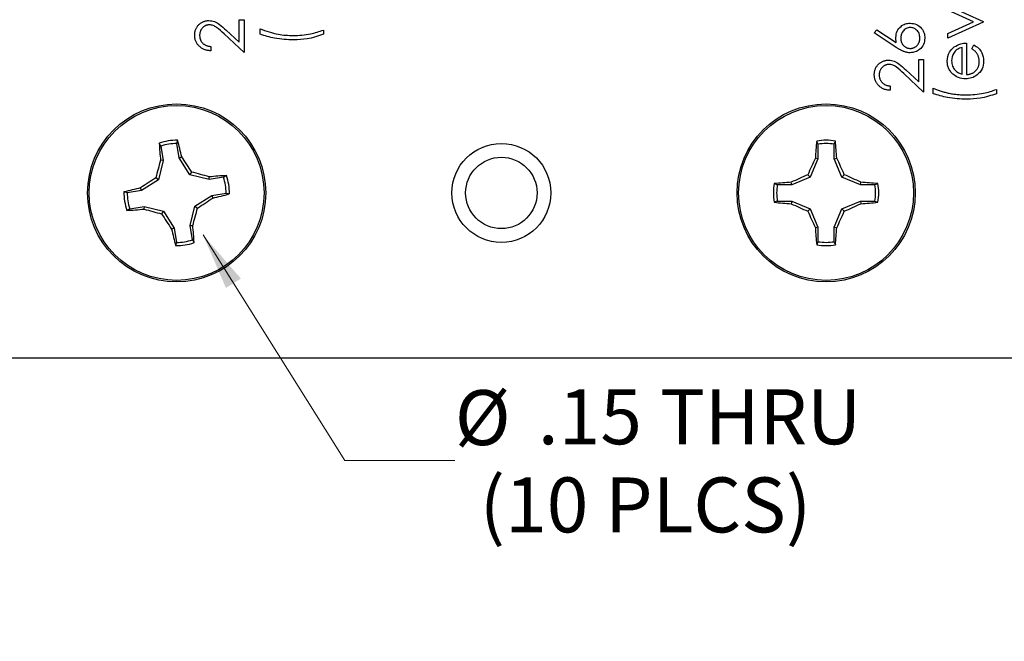
# Model space of a CAD drawing. Units: inches. Extents: x 0.1 to 16.9, y 0.1 to 10.9.
# Drawn here: x 10.3 to 12.6, y 4.5 to 5.9 of the extents above; entities that cross this region are included whole.
import ezdxf

# ---------------------------------------------------------------- set-up
doc = ezdxf.new("R2010")
doc.units = ezdxf.units.IN
doc.header["$MEASUREMENT"] = 0
doc.styles.add('SLDTEXTSTYLE0', font='TXT', dxfattribs={"width": 0.75})
doc.dimstyles.new('SLDDIMSTYLE2', dxfattribs={"dimtxt": 0.125, "dimasz": 0.13, "dimexe": 0, "dimexo": 0.0625, "dimgap": 0.03125, "dimtad": 0, "dimtih": 1, "dimtoh": 1, "dimlfac": 0.666667, "dimrnd": 1e-09, "dimzin": 12, "dimdsep": 46, "dimtxsty": 'SLDTEXTSTYLE0', "dimsah": 1, "dimcen": 0, "dimadec": 0, "dimazin": 3, "dimtfac": 1, "dimtofl": 0, "dimtmove": 0, "dimatfit": 3, "dimfxl": 0, "dimfrac": 2, "dimtolj": 1, "dimtzin": 12, "dimarcsym": 0})

# ---------------------------------------------------------------- blocks, each defined once
blk = doc.blocks.new('_D_6')
at = {"color": 7, "linetype": 'Continuous', "lineweight": 18}
for p, q in [((10.747, 5.4309), (11.0695, 4.9178)), ((11.0695, 4.9178), (11.3195, 4.9178))]:
    blk.add_line(p, q, dxfattribs=at)
blk.add_solid([(10.747, 5.4309), (10.7992, 5.3102), (10.8331, 5.3315)], dxfattribs=at)
at = {"color": 7, "linetype": 'Continuous', "lineweight": 18, "char_height": 0.125, "attachment_point": 1, "style": 'SLDTEXTSTYLE0'}
for s, insert in [('%%c', (11.3195, 5.0777)), ('.15', (11.5081, 5.0796)), ('THRU', (11.7858, 5.0796)), ('(10 PLCS)', (11.3761, 4.8792))]:
    blk.add_mtext(s, dxfattribs=dict(at, insert=insert))

msp = doc.modelspace()

# ---------------------------------------------------------------- linework, layer by layer
at = {"color": 7, "linetype": 'Continuous', "lineweight": 25}
for p, q in [((12.4403, 5.9525), (12.5203, 5.9161)), ((12.4985, 5.9154), (12.4403, 5.9419)), ((10.829, 5.8688), (10.829, 5.9197)), ((10.829, 5.9197), (10.8403, 5.9197)), ((10.8403, 5.9197), (10.8403, 5.8454)), ((12.4403, 5.8888), (12.4985, 5.9154)), ((12.5203, 5.9147), (12.4403, 5.8782)), ((12.5203, 5.9161), (12.5203, 5.9147)), ((10.8403, 5.8454), (10.795, 5.8878)), ((10.7998, 5.8961), (10.829, 5.8688)), ((10.8767, 5.887), (10.8767, 5.8996)), ((11.0211, 5.8968), (11.0211, 5.887)), ((12.2731, 5.89), (12.279, 5.8975)), ((12.323, 5.8573), (12.2731, 5.89)), ((12.279, 5.8975), (12.3232, 5.8686)), ((12.4403, 5.8782), (12.4403, 5.8888)), ((12.4824, 5.867), (12.4824, 5.7955)), ((10.7645, 5.8594), (10.7645, 5.8496)), ((12.4726, 5.7965), (12.4726, 5.8572)), ((12.495, 5.8541), (12.4996, 5.8628)), ((12.374, 5.7788), (12.374, 5.8297)), ((12.374, 5.8297), (12.3853, 5.8297)), ((12.3853, 5.8297), (12.3853, 5.7554)), ((12.3853, 5.7554), (12.34, 5.7978)), ((12.3448, 5.8061), (12.374, 5.7788)), ((12.3095, 5.7694), (12.3095, 5.7596)), ((12.4067, 5.752), (12.4067, 5.7646)), ((12.5511, 5.7618), (12.5511, 5.752)), ((12.145, 5.637), (12.1422, 5.644)), ((10.6513, 5.6327), (10.6474, 5.6392)), ((10.6513, 5.6327), (10.6565, 5.6002)), ((10.6929, 5.606), (10.6877, 5.6385)), ((12.145, 5.637), (12.145, 5.6041)), ((12.1819, 5.6041), (12.1819, 5.637)), ((10.6565, 5.6002), (10.646, 5.5559)), ((10.6565, 5.6002), (10.6505, 5.6004)), ((10.6929, 5.606), (10.6986, 5.6081)), ((10.7168, 5.5673), (10.6929, 5.606)), ((12.145, 5.6041), (12.1276, 5.562)), ((12.145, 5.6041), (12.1391, 5.6053)), ((12.1819, 5.6041), (12.1878, 5.6053)), ((12.1993, 5.562), (12.1819, 5.6041)), ((10.646, 5.5559), (10.6072, 5.532)), ((10.646, 5.5559), (10.6396, 5.5605)), ((10.7168, 5.5673), (10.7214, 5.5736)), ((10.7611, 5.5567), (10.7168, 5.5673)), ((10.7611, 5.5567), (10.7613, 5.5627)), ((10.7936, 5.5619), (10.7611, 5.5567)), ((10.7936, 5.5619), (10.8001, 5.5658)), ((12.1276, 5.562), (12.0855, 5.5446)), ((12.1276, 5.562), (12.122, 5.5676)), ((12.1993, 5.562), (12.2049, 5.5676)), ((12.2414, 5.5446), (12.1993, 5.562)), ((10.6072, 5.532), (10.5747, 5.5268)), ((10.6072, 5.532), (10.6051, 5.5377)), ((12.0855, 5.5446), (12.0526, 5.5446)), ((12.0855, 5.5446), (12.0843, 5.5505)), ((12.2414, 5.5446), (12.2426, 5.5505)), ((12.2743, 5.5446), (12.2414, 5.5446)), ((12.2743, 5.5446), (12.2813, 5.5474)), ((10.7282, 5.4964), (10.7669, 5.5203)), ((10.7669, 5.5203), (10.7995, 5.5255)), ((10.7669, 5.5203), (10.769, 5.5147)), ((12.0526, 5.5077), (12.0456, 5.5049)), ((12.0526, 5.5077), (12.0855, 5.5077)), ((12.0855, 5.5077), (12.0843, 5.5018)), ((12.0855, 5.5077), (12.1276, 5.4903)), ((12.1993, 5.4903), (12.2414, 5.5077)), ((12.2414, 5.5077), (12.2426, 5.5018)), ((12.2414, 5.5077), (12.2743, 5.5077)), ((10.5805, 5.4904), (10.5741, 5.4865)), ((10.5805, 5.4904), (10.613, 5.4956)), ((10.613, 5.4956), (10.6128, 5.4896)), ((10.613, 5.4956), (10.6573, 5.485)), ((10.6573, 5.485), (10.6527, 5.4787)), ((10.6573, 5.485), (10.6812, 5.4463)), ((10.7176, 5.4521), (10.7282, 5.4964)), ((10.7282, 5.4964), (10.7345, 5.4918)), ((12.1276, 5.4903), (12.122, 5.4847)), ((12.1276, 5.4903), (12.145, 5.4482)), ((12.1819, 5.4482), (12.1993, 5.4903)), ((12.1993, 5.4903), (12.2049, 5.4847)), ((10.6812, 5.4463), (10.6756, 5.4442)), ((10.6812, 5.4463), (10.6864, 5.4138)), ((10.7176, 5.4521), (10.7237, 5.4519)), ((10.7229, 5.4196), (10.7176, 5.4521)), ((12.145, 5.4482), (12.1391, 5.447)), ((12.145, 5.4482), (12.145, 5.4153)), ((12.1819, 5.4482), (12.1878, 5.447)), ((12.1819, 5.4153), (12.1819, 5.4482)), ((10.7229, 5.4196), (10.7267, 5.4132)), ((12.1819, 5.4153), (12.1847, 5.4083)), ((8.0503, 5.1512), (14.8003, 5.1512))]:
    msp.add_line(p, q, dxfattribs=at)
for centre, radius in [((10.6871, 5.5262), 0.2025), ((10.6871, 5.5262), 0.1988), ((12.1635, 5.5262), 0.2025), ((12.1635, 5.5262), 0.1988), ((11.4253, 5.5262), 0.1125), ((11.4253, 5.5262), 0.0812)]:
    msp.add_circle(centre, radius, dxfattribs=at)
for centre, radius, start, end in [((10.6871, 5.5262), 0.1198, 88.9092, 109.3366), ((9.7055, 5.3856), 1.0177, 12.6305, 14.819), ((13.159, 5.5427), 1.0218, 174.3108, 176.4906), ((12.1635, 5.5262), 0.1198, 79.7863, 100.2137), ((11.1753, 5.5433), 1.0144, 3.5014, 5.6971), ((11.6688, 5.7004), 1.0232, 183.4329, 185.6096), ((10.6871, 5.5262), 0.1124, 89.6749, 108.5709), ((12.1635, 5.5262), 0.1124, 80.552, 99.448), ((11.8874, 5.2421), 1.2877, 163.8432, 165.6842), ((9.6375, 4.8815), 1.2861, 32.5615, 34.405), ((13.3019, 5.056), 1.286, 154.7166, 156.5601), ((11.0338, 5.06), 1.2764, 23.433, 25.2903), ((11.331, 4.4777), 1.2847, 122.5619, 124.4072), ((10.4026, 4.3243), 1.2894, 73.8444, 75.683), ((10.861, 4.5488), 1.0188, 93.4282, 95.6143), ((10.6871, 5.5262), 0.1124, 359.6749, 18.5709), ((10.6871, 5.5262), 0.1198, 358.9092, 19.3366), ((12.6336, 4.3877), 1.286, 113.4399, 115.2834), ((11.6929, 4.3868), 1.287, 64.7183, 66.5604), ((10.8286, 4.5402), 1.0222, 102.6322, 104.8111), ((12.1635, 5.5262), 0.1198, 169.7863, 190.2137), ((12.1469, 4.5306), 1.0218, 93.5094, 95.6892), ((12.1635, 5.5262), 0.1124, 170.552, 189.448), ((12.18, 4.5304), 1.022, 84.3111, 86.4904), ((12.1635, 5.5262), 0.1124, 350.552, 9.448), ((12.1635, 5.5262), 0.1198, 349.7863, 10.2137), ((10.6871, 5.5262), 0.1198, 178.9092, 199.3366), ((10.6871, 5.5262), 0.1124, 179.6749, 198.5709), ((10.0428, 6.575), 1.2852, 302.5603, 304.4048), ((10.5459, 6.5104), 1.0205, 282.6329, 284.8155), ((10.5132, 6.502), 1.0174, 273.4292, 275.6185), ((10.9707, 6.7244), 1.2856, 253.8393, 255.6833), ((9.496, 5.8078), 1.2782, 343.834, 345.6887), ((12.1463, 6.5143), 1.0144, 264.3029, 266.4986), ((12.6296, 6.6558), 1.2764, 244.7097, 246.567), ((13.3029, 5.9967), 1.287, 203.4396, 205.2817), ((11.0328, 5.9927), 1.2774, 334.7114, 336.5673), ((11.6969, 6.6568), 1.2774, 293.4327, 295.2886), ((12.1806, 6.5145), 1.0146, 273.5017, 275.6969), ((11.7376, 6.1715), 1.2872, 212.5637, 214.4055), ((11.6684, 5.6666), 1.0174, 192.6296, 194.8188), ((9.7113, 5.3523), 1.0173, 3.4289, 5.6184), ((13.1592, 5.5096), 1.022, 183.5096, 185.6889), ((11.1751, 5.509), 1.0146, 354.3031, 356.4983), ((10.6871, 5.5262), 0.1124, 269.6749, 288.5709), ((10.6871, 5.5262), 0.1198, 268.9092, 289.3366), ((12.1635, 5.5262), 0.1198, 259.7863, 280.2137), ((12.1635, 5.5262), 0.1124, 260.552, 279.448)]:
    msp.add_arc(centre, radius, start, end, dxfattribs=at)
for points, knots in [([(10.7281, 5.8852), (10.7281, 5.8864), (10.7282, 5.8888), (10.7286, 5.8922), (10.7294, 5.8955), (10.7305, 5.8986), (10.7318, 5.9015), (10.7335, 5.9042), (10.7354, 5.9068), (10.7377, 5.9092), (10.7402, 5.9113), (10.7428, 5.9132), (10.7455, 5.9147), (10.7483, 5.916), (10.7512, 5.917), (10.7542, 5.9178), (10.7574, 5.9182), (10.7595, 5.9182), (10.7606, 5.9183)], [0, 0, 0, 0, 0.0694796, 0.136525, 0.2008009, 0.2639832, 0.3257111, 0.3872705, 0.4494928, 0.5129552, 0.5762664, 0.637575, 0.6979011, 0.7575583, 0.8165875, 0.8766458, 0.9372859, 0.9999857, 0.9999857, 0.9999857, 0.9999857]), ([(10.7606, 5.9183), (10.7649, 5.9178), (10.7736, 5.9169), (10.7867, 5.9082), (10.7949, 5.9007), (10.7998, 5.8961)], [0, 0, 0, 0, 0.279287, 0.559168, 1, 1, 1, 1]), ([(12.3222, 5.88), (12.3227, 5.8848), (12.3238, 5.8943), (12.3326, 5.905), (12.3433, 5.9115), (12.3508, 5.9121), (12.3546, 5.9124)], [0, 0, 0, 0, 0.279627, 0.559314, 0.779522, 1, 1, 1, 1]), ([(12.3546, 5.9124), (12.3596, 5.9118), (12.3696, 5.9107), (12.3807, 5.9014), (12.387, 5.89), (12.3877, 5.8822), (12.3881, 5.8782)], [0, 0, 0, 0, 0.279624, 0.558936, 0.77949, 1, 1, 1, 1]), ([(10.7615, 5.9085), (10.7607, 5.9084), (10.7593, 5.9084), (10.7571, 5.9081), (10.755, 5.9075), (10.753, 5.9068), (10.7511, 5.9058), (10.7493, 5.9046), (10.7475, 5.9032), (10.7458, 5.9016), (10.7443, 5.8998), (10.743, 5.898), (10.7418, 5.896), (10.7409, 5.8939), (10.7402, 5.8918), (10.7397, 5.8895), (10.7394, 5.8872), (10.7393, 5.8856), (10.7393, 5.8847)], [0.0000184, 0.0000184, 0.0000184, 0.0000184, 0.0619654, 0.1221219, 0.1809885, 0.2399332, 0.2999058, 0.3599888, 0.4217757, 0.4865758, 0.5515348, 0.6150175, 0.6772586, 0.73973, 0.8030501, 0.8664951, 0.9319735, 1, 1, 1, 1]), ([(10.795, 5.8878), (10.7896, 5.893), (10.7821, 5.9003), (10.7704, 5.9076), (10.7644, 5.9082), (10.7615, 5.9085)], [0, 0, 0, 0, 0.5606987, 0.7805262, 1, 1, 1, 1]), ([(10.8767, 5.8996), (10.8903, 5.8946), (10.9147, 5.8857), (10.9405, 5.8846), (10.9519, 5.8842)], [0, 0, 0, 0, 0.559573, 1, 1, 1, 1]), ([(10.9519, 5.8842), (10.9652, 5.8847), (10.9889, 5.8857), (11.0113, 5.8934), (11.0211, 5.8968)], [0, 0, 0, 0, 0.560054, 1, 1, 1, 1]), ([(12.3552, 5.9026), (12.3517, 5.9021), (12.3449, 5.9011), (12.3379, 5.8939), (12.334, 5.886), (12.3336, 5.8806), (12.3334, 5.8779)], [0, 0, 0, 0, 0.2787369, 0.558574, 0.7791624, 1, 1, 1, 1]), ([(12.3768, 5.8788), (12.3765, 5.8821), (12.3759, 5.8888), (12.3702, 5.8966), (12.3631, 5.9018), (12.3578, 5.9023), (12.3552, 5.9026)], [0, 0, 0, 0, 0.280062, 0.559936, 0.780031, 1, 1, 1, 1]), ([(10.7645, 5.8496), (10.7632, 5.8496), (10.7607, 5.8498), (10.757, 5.8503), (10.7534, 5.8512), (10.75, 5.8524), (10.7468, 5.8539), (10.7438, 5.8556), (10.7409, 5.8577), (10.7383, 5.8601), (10.7359, 5.8627), (10.7338, 5.8655), (10.7321, 5.8684), (10.7306, 5.8715), (10.7295, 5.8747), (10.7287, 5.8781), (10.7282, 5.8816), (10.7281, 5.884), (10.7281, 5.8852)], [0, 0, 0, 0, 0.068791, 0.135103, 0.198979, 0.261904, 0.323495, 0.385195, 0.446969, 0.509765, 0.572251, 0.633405, 0.693251, 0.752583, 0.812579, 0.873275, 0.93555, 1, 1, 1, 1]), ([(10.7393, 5.8847), (10.7393, 5.8839), (10.7394, 5.8822), (10.7397, 5.8797), (10.7402, 5.8774), (10.7409, 5.8751), (10.7418, 5.873), (10.743, 5.871), (10.7443, 5.8691), (10.7459, 5.8673), (10.7476, 5.8656), (10.7496, 5.8642), (10.7517, 5.8629), (10.7539, 5.8618), (10.7563, 5.8609), (10.7589, 5.8602), (10.7617, 5.8597), (10.7636, 5.8595), (10.7645, 5.8594)], [0, 0, 0, 0, 0.0644299, 0.1265297, 0.1867437, 0.2458977, 0.3040531, 0.3621955, 0.4206546, 0.4803309, 0.5406629, 0.6007435, 0.6619819, 0.7244801, 0.7890671, 0.8563333, 0.9263621, 1, 1, 1, 1]), ([(10.9533, 5.8744), (10.9387, 5.8749), (10.9126, 5.8759), (10.8877, 5.8836), (10.8767, 5.887)], [0, 0, 0, 0, 0.560001, 1, 1, 1, 1]), ([(11.0211, 5.887), (11.0088, 5.8829), (10.9867, 5.8755), (10.9635, 5.8747), (10.9533, 5.8744)], [0, 0, 0, 0, 0.559569, 1, 1, 1, 1]), ([(12.3232, 5.8686), (12.3229, 5.8707), (12.3223, 5.8745), (12.3222, 5.8783), (12.3222, 5.88)], [0, 0, 0, 0, 0.559909, 1, 1, 1, 1]), ([(12.3334, 5.8779), (12.3334, 5.8771), (12.3334, 5.8754), (12.3337, 5.8731), (12.3342, 5.8708), (12.3349, 5.8686), (12.3358, 5.8666), (12.3369, 5.8647), (12.3382, 5.8629), (12.3397, 5.8613), (12.3413, 5.8598), (12.3431, 5.8585), (12.3449, 5.8574), (12.3468, 5.8565), (12.3487, 5.8558), (12.3508, 5.8553), (12.353, 5.855), (12.3544, 5.8549), (12.3552, 5.8549)], [0.0000173, 0.0000173, 0.0000173, 0.0000173, 0.0706035, 0.1379092, 0.2032084, 0.2669951, 0.3290662, 0.390617, 0.4526202, 0.515719, 0.577901, 0.6389084, 0.6983326, 0.7572815, 0.8163828, 0.8762595, 0.9368133, 1, 1, 1, 1]), ([(12.3881, 5.8782), (12.3875, 5.8733), (12.3863, 5.8636), (12.3774, 5.8525), (12.3663, 5.8462), (12.3586, 5.8455), (12.3548, 5.8451)], [0, 0, 0, 0, 0.279641, 0.559065, 0.779542, 1, 1, 1, 1]), ([(12.3552, 5.8549), (12.3559, 5.8549), (12.3574, 5.855), (12.3595, 5.8553), (12.3615, 5.8559), (12.3635, 5.8566), (12.3654, 5.8576), (12.3672, 5.8588), (12.3689, 5.8602), (12.3705, 5.8619), (12.372, 5.8636), (12.3733, 5.8655), (12.3744, 5.8675), (12.3753, 5.8696), (12.376, 5.8718), (12.3765, 5.874), (12.3768, 5.8764), (12.3768, 5.8779), (12.3768, 5.8788)], [0, 0, 0, 0, 0.0618354, 0.1218543, 0.1807411, 0.2392202, 0.2982908, 0.3586669, 0.4203631, 0.4847898, 0.5499292, 0.6137026, 0.6766586, 0.7393677, 0.8022197, 0.8667537, 0.9320565, 1, 1, 1, 1]), ([(12.4547, 5.8583), (12.4595, 5.8611), (12.4681, 5.8662), (12.478, 5.8668), (12.4824, 5.867)], [0, 0, 0, 0, 0.558859, 1, 1, 1, 1]), ([(12.3548, 5.8451), (12.3536, 5.8451), (12.3513, 5.8452), (12.3479, 5.8457), (12.3443, 5.8466), (12.3413, 5.8475), (12.3388, 5.8485), (12.3368, 5.8494), (12.3347, 5.8504), (12.3326, 5.8515), (12.3303, 5.8528), (12.3279, 5.8542), (12.3255, 5.8557), (12.3238, 5.8568), (12.323, 5.8573)], [0, 0, 0, 0, 0.097818, 0.199726, 0.305276, 0.415811, 0.474472, 0.537274, 0.603657, 0.674299, 0.749834, 0.828598, 0.912378, 1, 1, 1, 1]), ([(12.4389, 5.8261), (12.4398, 5.8332), (12.4412, 5.8459), (12.4506, 5.8545), (12.4547, 5.8583)], [0, 0, 0, 0, 0.558925, 1, 1, 1, 1]), ([(12.4726, 5.8572), (12.4688, 5.856), (12.4613, 5.8536), (12.4512, 5.8429), (12.4497, 5.8328), (12.4487, 5.8266)], [0, 0, 0, 0, 0.2813, 0.561509, 1, 1, 1, 1]), ([(12.5118, 5.8246), (12.5118, 5.8256), (12.5118, 5.8276), (12.5114, 5.8305), (12.5108, 5.8333), (12.51, 5.8361), (12.509, 5.8388), (12.5078, 5.8412), (12.5065, 5.8435), (12.505, 5.8456), (12.5032, 5.8477), (12.5009, 5.8498), (12.4982, 5.8519), (12.4961, 5.8533), (12.495, 5.8541)], [0, 0, 0, 0, 0.082597, 0.163889, 0.245674, 0.327919, 0.408809, 0.485689, 0.559113, 0.630217, 0.705259, 0.79157, 0.88979, 1, 1, 1, 1]), ([(12.4996, 5.8628), (12.5032, 5.8605), (12.5104, 5.8561), (12.5197, 5.8435), (12.5209, 5.8326), (12.5217, 5.8259)], [0, 0, 0, 0, 0.280865, 0.561368, 1, 1, 1, 1]), ([(12.2731, 5.7952), (12.2731, 5.7964), (12.2732, 5.7988), (12.2736, 5.8022), (12.2744, 5.8055), (12.2755, 5.8086), (12.2768, 5.8115), (12.2785, 5.8142), (12.2804, 5.8168), (12.2827, 5.8192), (12.2852, 5.8213), (12.2878, 5.8232), (12.2905, 5.8247), (12.2933, 5.826), (12.2962, 5.827), (12.2992, 5.8278), (12.3024, 5.8282), (12.3045, 5.8282), (12.3056, 5.8283)], [0, 0, 0, 0, 0.0694796, 0.136525, 0.2008009, 0.2639832, 0.3257111, 0.3872705, 0.4494928, 0.5129552, 0.5762664, 0.637575, 0.6979011, 0.7575583, 0.8165875, 0.8766458, 0.9372859, 0.999984, 0.999984, 0.999984, 0.999984]), ([(12.3056, 5.8283), (12.3099, 5.8278), (12.3186, 5.8269), (12.3317, 5.8182), (12.3399, 5.8107), (12.3448, 5.8061)], [0, 0, 0, 0, 0.279287, 0.559168, 1, 1, 1, 1]), ([(12.4538, 5.7949), (12.4526, 5.7958), (12.4503, 5.7978), (12.4473, 5.8011), (12.4447, 5.8047), (12.4426, 5.8085), (12.4409, 5.8125), (12.4398, 5.8168), (12.4391, 5.8214), (12.439, 5.8245), (12.4389, 5.8261)], [0.0000179, 0.0000179, 0.0000179, 0.0000179, 0.1288514, 0.2532073, 0.374634, 0.4953459, 0.6163459, 0.7396345, 0.8668256, 1, 1, 1, 1]), ([(12.4487, 5.8266), (12.4491, 5.8224), (12.4498, 5.8148), (12.4543, 5.8087), (12.4562, 5.806)], [0, 0, 0, 0, 0.559509, 1, 1, 1, 1]), ([(12.5217, 5.8259), (12.5211, 5.8198), (12.52, 5.8076), (12.5084, 5.7946), (12.4947, 5.787), (12.4852, 5.7861), (12.4805, 5.7857)], [0, 0, 0, 0, 0.279872, 0.558836, 0.779442, 1, 1, 1, 1]), ([(12.4824, 5.7955), (12.4835, 5.7955), (12.4855, 5.7956), (12.4886, 5.7961), (12.4914, 5.7968), (12.4942, 5.7977), (12.4968, 5.7989), (12.4992, 5.8004), (12.5015, 5.8021), (12.5036, 5.804), (12.5055, 5.8062), (12.5072, 5.8084), (12.5087, 5.8108), (12.5098, 5.8134), (12.5107, 5.816), (12.5114, 5.8188), (12.5118, 5.8217), (12.5118, 5.8236), (12.5118, 5.8246)], [0.0000126, 0.0000126, 0.0000126, 0.0000126, 0.0683846, 0.1344756, 0.1983911, 0.2607535, 0.3218292, 0.3830372, 0.4446531, 0.507398, 0.5698252, 0.6307776, 0.6909287, 0.7509451, 0.8110495, 0.8723309, 0.9350041, 1, 1, 1, 1]), ([(12.3065, 5.8185), (12.3057, 5.8184), (12.3043, 5.8184), (12.3021, 5.8181), (12.3, 5.8175), (12.298, 5.8168), (12.2961, 5.8158), (12.2943, 5.8146), (12.2925, 5.8132), (12.2908, 5.8116), (12.2893, 5.8098), (12.288, 5.808), (12.2868, 5.806), (12.2859, 5.8039), (12.2852, 5.8018), (12.2847, 5.7995), (12.2844, 5.7972), (12.2843, 5.7956), (12.2843, 5.7947)], [0.0000209, 0.0000209, 0.0000209, 0.0000209, 0.0619654, 0.1221219, 0.1809885, 0.2399332, 0.2999058, 0.3599888, 0.4217757, 0.4865758, 0.5515348, 0.6150175, 0.6772586, 0.73973, 0.8030501, 0.8664951, 0.9319735, 1, 1, 1, 1]), ([(12.34, 5.7978), (12.3346, 5.803), (12.3271, 5.8103), (12.3154, 5.8176), (12.3094, 5.8182), (12.3065, 5.8185)], [0, 0, 0, 0, 0.5606987, 0.7805262, 1, 1, 1, 1]), ([(12.4562, 5.806), (12.4589, 5.8036), (12.4638, 5.7994), (12.4699, 5.7974), (12.4726, 5.7965)], [0, 0, 0, 0, 0.558835, 1, 1, 1, 1]), ([(12.3095, 5.7596), (12.3082, 5.7596), (12.3057, 5.7598), (12.302, 5.7603), (12.2984, 5.7612), (12.295, 5.7624), (12.2918, 5.7639), (12.2888, 5.7656), (12.2859, 5.7677), (12.2833, 5.7701), (12.2809, 5.7727), (12.2788, 5.7755), (12.2771, 5.7784), (12.2756, 5.7815), (12.2745, 5.7847), (12.2737, 5.7881), (12.2732, 5.7916), (12.2731, 5.794), (12.2731, 5.7952)], [0, 0, 0, 0, 0.068791, 0.135103, 0.198979, 0.261904, 0.323495, 0.385195, 0.446969, 0.509765, 0.572251, 0.633405, 0.693251, 0.752583, 0.812579, 0.873275, 0.93555, 1, 1, 1, 1]), ([(12.2843, 5.7947), (12.2843, 5.7939), (12.2844, 5.7922), (12.2847, 5.7897), (12.2852, 5.7874), (12.2859, 5.7851), (12.2868, 5.783), (12.288, 5.781), (12.2893, 5.7791), (12.2909, 5.7773), (12.2926, 5.7756), (12.2946, 5.7742), (12.2967, 5.7729), (12.2989, 5.7718), (12.3013, 5.7709), (12.3039, 5.7702), (12.3067, 5.7697), (12.3086, 5.7695), (12.3095, 5.7694)], [0, 0, 0, 0, 0.0644299, 0.1265297, 0.1867437, 0.2458977, 0.3040531, 0.3621955, 0.4206546, 0.4803309, 0.5406629, 0.6007435, 0.6619819, 0.7244801, 0.7890671, 0.8563333, 0.9263621, 1, 1, 1, 1]), ([(12.4805, 5.7857), (12.4751, 5.7861), (12.4654, 5.787), (12.4574, 5.7925), (12.4538, 5.7949)], [0, 0, 0, 0, 0.559401, 1, 1, 1, 1]), ([(12.4067, 5.7646), (12.4079, 5.764), (12.4105, 5.7629), (12.4144, 5.7613), (12.4185, 5.7597), (12.4227, 5.7583), (12.4271, 5.7569), (12.4317, 5.7557), (12.4364, 5.7545), (12.4429, 5.753), (12.4511, 5.7515), (12.4613, 5.7502), (12.4715, 5.7493), (12.4784, 5.7492), (12.4819, 5.7492)], [0, 0, 0, 0, 0.053473, 0.108576, 0.164846, 0.222507, 0.282147, 0.343014, 0.405779, 0.469933, 0.600659, 0.732286, 0.865467, 1, 1, 1, 1]), ([(12.4819, 5.7492), (12.4952, 5.7497), (12.5189, 5.7507), (12.5413, 5.7584), (12.5511, 5.7618)], [0, 0, 0, 0, 0.560053, 1, 1, 1, 1]), ([(12.4833, 5.7394), (12.4687, 5.7399), (12.4426, 5.7409), (12.4177, 5.7486), (12.4067, 5.752)], [0, 0, 0, 0, 0.5599925, 1, 1, 1, 1]), ([(12.5511, 5.752), (12.5388, 5.7479), (12.5167, 5.7405), (12.4935, 5.7397), (12.4833, 5.7394)], [0, 0, 0, 0, 0.559584, 1, 1, 1, 1]), ([(10.6877, 5.6385), (10.688, 5.6398), (10.6885, 5.6423), (10.6891, 5.6447), (10.6894, 5.6459)], [0, 0, 0, 0, 0.531402, 1, 1, 1, 1]), ([(12.1819, 5.637), (12.1824, 5.6383), (12.1833, 5.6406), (12.1843, 5.6429), (12.1847, 5.644)], [0, 0, 0, 0, 0.5314052, 1, 1, 1, 1]), ([(12.0526, 5.5446), (12.0514, 5.5451), (12.049, 5.546), (12.0467, 5.547), (12.0456, 5.5474)], [0, 0, 0, 0, 0.531397, 1, 1, 1, 1]), ([(10.5747, 5.5268), (10.5734, 5.5271), (10.5709, 5.5276), (10.5685, 5.5282), (10.5673, 5.5284)], [0, 0, 0, 0, 0.53137, 1, 1, 1, 1]), ([(10.7995, 5.5255), (10.8008, 5.5252), (10.8032, 5.5247), (10.8057, 5.5241), (10.8068, 5.5239)], [0, 0, 0, 0, 0.53138, 1, 1, 1, 1]), ([(12.2743, 5.5077), (12.2756, 5.5072), (12.2779, 5.5063), (12.2802, 5.5054), (12.2813, 5.5049)], [0, 0, 0, 0, 0.531365, 1, 1, 1, 1]), ([(10.6864, 5.4138), (10.6861, 5.4125), (10.6856, 5.41), (10.6851, 5.4076), (10.6848, 5.4064)], [0, 0, 0, 0, 0.53138, 1, 1, 1, 1]), ([(12.145, 5.4153), (12.1445, 5.4141), (12.1436, 5.4117), (12.1427, 5.4094), (12.1422, 5.4083)], [0, 0, 0, 0, 0.531357, 1, 1, 1, 1])]:
    msp.add_open_spline(points, degree=3, knots=knots, dxfattribs=at)

# ---------------------------------------------------------------- dimensions: what is measured, and where the dimension line sits
at = {"color": 7, "linetype": 'Continuous', "lineweight": 18}
dim = msp.add_diameter_dim_2p(p1=(10.6272, 5.6214), p2=(10.747, 5.4309), text='<> THRU\\P(10 PLCS)', dimstyle='SLDDIMSTYLE2', dxfattribs=at)
dim.commit()
dim.dimension.update_dxf_attribs({"geometry": '_D_6', "text_midpoint": (11.75, 4.9178), "dimtype": 163})

doc.saveas('drawing.dxf')
